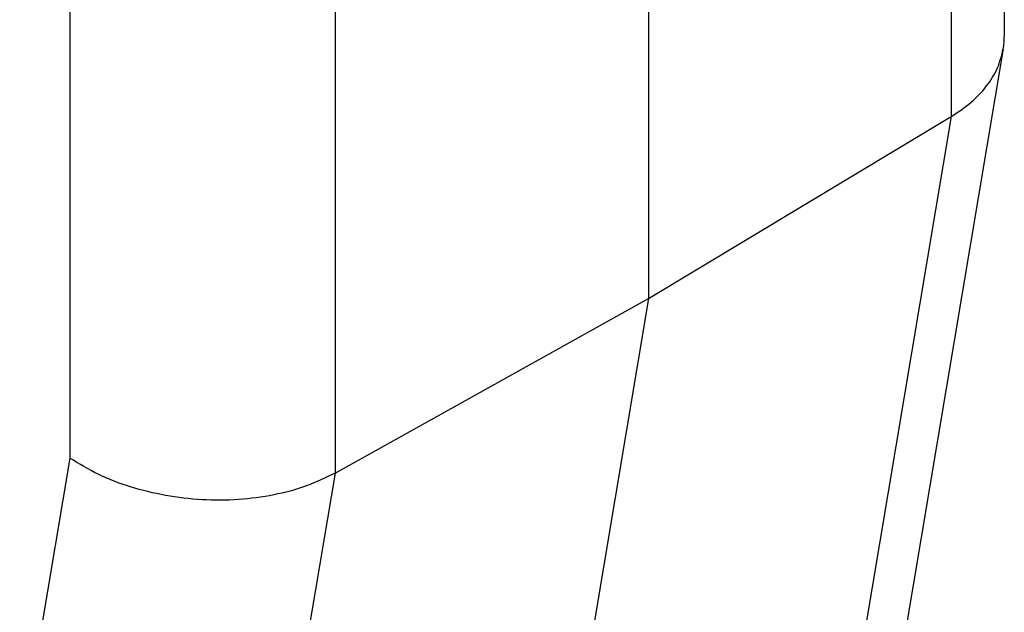
# Model space of a CAD drawing. Units: millimetres. Extents: x 0 to 297, y 0 to 210.
# Drawn here: x 37 to 48, y 20 to 27 of the extents above; entities that cross this region are included whole.
import ezdxf

# ---------------------------------------------------------------- set-up
doc = ezdxf.new("R2010")
doc.units = ezdxf.units.MM

msp = doc.modelspace()

# ---------------------------------------------------------------- linework, layer by layer
at = {"color": 2, "linetype": 'Continuous'}
for p, q in [((47.976, 32.952), (47.976, 26.399)), ((47.386, 32.611), (47.386, 25.511)), ((44.026, 30.666), (44.026, 23.491)), ((40.546, 28.684), (40.546, 21.552)), ((37.603, 27.565), (37.603, 21.717)), ((47.964, 26.262), (46.453, 17.254)), ((44.026, 23.491), (47.386, 25.511)), ((47.386, 25.511), (45.88, 16.532)), ((40.546, 21.552), (44.026, 23.491)), ((44.026, 23.491), (42.51, 14.455)), ((37.603, 21.717), (36.096, 12.733)), ((40.546, 21.552), (39.04, 12.573))]:
    msp.add_line(p, q, dxfattribs=at)
msp.add_open_spline([(47.964, 26.262), (47.968, 26.285), (47.974, 26.33), (47.975, 26.376), (47.976, 26.399)], degree=3, dxfattribs=at)
for points, knots in [([(47.386, 25.511), (47.462, 25.561), (47.608, 25.657), (47.782, 25.841), (47.91, 26.042), (47.946, 26.19), (47.964, 26.262)], [0, 0, 0, 0, 0.2712869, 0.5217346, 0.7546474, 0.9762199, 0.9762199, 0.9762199, 0.9762199]), ([(40.546, 21.552), (40.442, 21.501), (40.224, 21.395), (39.861, 21.301), (39.472, 21.249), (39.068, 21.248), (38.665, 21.295), (38.279, 21.39), (37.919, 21.524), (37.706, 21.654), (37.603, 21.717)], [0, 0, 0, 0, 0.349547, 0.724653, 1.119027, 1.524557, 1.932167, 2.332608, 2.717238, 3.078836, 3.078836, 3.078836, 3.078836])]:
    msp.add_open_spline(points, degree=3, knots=knots, dxfattribs=at)

doc.saveas('drawing.dxf')
